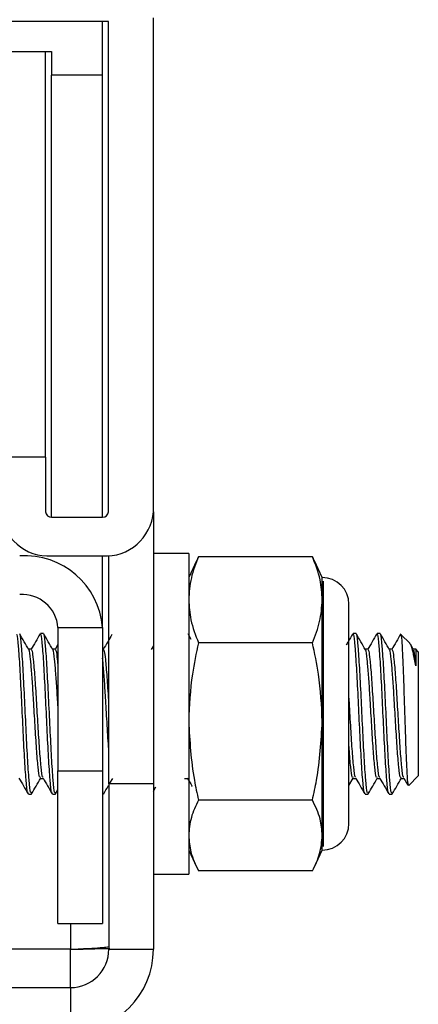
# Model space of a CAD drawing. Units: inches. Extents: x 0.4 to 16.6, y 0.2 to 10.8.
# Drawn here: x 13 to 13.1, y 6.3 to 6.4 of the extents above; entities that cross this region are included whole.
import ezdxf

# ---------------------------------------------------------------- set-up
doc = ezdxf.new("R2010")
doc.units = ezdxf.units.IN
doc.header["$MEASUREMENT"] = 0

msp = doc.modelspace()

# ---------------------------------------------------------------- linework, layer by layer
at = {"color": 7, "linetype": 'Continuous', "lineweight": 25}
for p, q in [((13.02369189621866, 6.438311075971841), (12.95344189621867, 6.438311075971841)), ((13.02294189621866, 6.431709007288151), (13.02294189621866, 6.438311075971841)), ((13.02369189621866, 6.378122310408822), (13.02369189621866, 6.438311075971841)), ((13.02919189621866, 6.378122310408822), (13.02919189621866, 6.438744088673734)), ((13.00887939621867, 6.434604779732055), (13.01667939621867, 6.434604779732055)), ((13.01594189621867, 6.384834007288153), (13.01594189621867, 6.434604779732055)), ((13.01667939621867, 6.434604779732055), (13.01667939621867, 6.431709007288151)), ((13.02294189621866, 6.431709007288151), (13.01667939621867, 6.431709007288151)), ((13.01594189621867, 6.384834007288153), (13.01044189621866, 6.384834007288153)), ((13.01594189621867, 6.384834007288153), (13.01594189621867, 6.378122310408822)), ((13.02919189621869, 6.378122310408822), (13.02919189621869, 6.344724039109312)), ((13.01669189621867, 6.377472791355985), (13.02294189621866, 6.377472791355985)), ((13.03352260488011, 6.373009078479391), (13.02919189621869, 6.373009078479391)), ((13.03352260488011, 6.373009078479391), (13.03352260488011, 6.333638999739233)), ((13.01669189621867, 6.372709651635171), (13.02294189621866, 6.372709651635171)), ((13.02294189621866, 6.363902173278682), (13.02294189621866, 6.372709651635171)), ((13.02371689621868, 6.362479173247364), (13.02371689621868, 6.372751425356062)), ((13.02372189621869, 6.344724039109312), (13.02372189621869, 6.372751968240957)), ((13.03447129911986, 6.372090803936471), (13.03352260488011, 6.37005632257388)), ((13.03451265277721, 6.372071520409355), (13.03472963911046, 6.372614794976334)), ((13.04871977012482, 6.372614794976334), (13.03472963911046, 6.372614794976334)), ((13.04871977012482, 6.372614794976334), (13.04894230229219, 6.372071348878284)), ((13.04992680435517, 6.370056322573879), (13.04897916633597, 6.372088538864205)), ((13.04992680435517, 6.367325907688627), (13.04992680435517, 6.370056322573879)), ((13.05007680435517, 6.337045732523764), (13.05007680435518, 6.369602345694861)), ((13.04992680435517, 6.352391642467407), (13.04992680435517, 6.367325907688627)), ((13.05320764425019, 6.339872595539758), (13.05320764425019, 6.366775482678865)), ((13.01747189621866, 6.363902173278682), (13.02294189621866, 6.363902173278682)), ((13.01747189621866, 6.363902173278682), (13.01747189621866, 6.346321857581858)), ((13.02294189621866, 6.363902173278682), (13.02294189621866, 6.346321857581858)), ((13.01568493286818, 6.363166558794351), (13.01531583837999, 6.363166558794351)), ((13.03383624267636, 6.362447407083078), (13.03344459461188, 6.363123102136413)), ((13.04871977012482, 6.362037020400918), (13.03472963911046, 6.362037020400916)), ((13.05407075963983, 6.363166558794351), (13.05370166515164, 6.363166558794351)), ((13.05702351554534, 6.363166558794351), (13.05665442105716, 6.363166558794351)), ((13.06067331144599, 6.362000104196975), (13.05963357707563, 6.363039838567335)), ((13.01420676217115, 6.361248687575307), (13.01386236384208, 6.361248687575307)), ((13.01715951807667, 6.361248687575307), (13.0168151197476, 6.361248687575307)), ((13.01747189621866, 6.361828625583137), (13.01711248755069, 6.361208949016093)), ((13.02306502988769, 6.361248687575307), (13.02294189621866, 6.361248687575307)), ((13.02919189621869, 6.361671686670309), (13.02892351117273, 6.361208949016093)), ((13.05554534484832, 6.361248687575307), (13.05520094651925, 6.361248687575307)), ((13.05849810075383, 6.361248687575307), (13.05815370242476, 6.361248687575307)), ((13.06113616445681, 6.361197495669931), (13.06074266312413, 6.361875607740868)), ((13.06145085665934, 6.361248687575307), (13.06110645833027, 6.361248687575307)), ((13.06172142377775, 6.360951991865218), (13.06142888667387, 6.36124452896909)), ((13.06172142377775, 6.360951991865218), (13.06172142377775, 6.349194688348025)), ((13.04992680435518, 6.33838977388809), (13.04992680435517, 6.352391642467407)), ((13.06172142377775, 6.349194688348025), (13.06172142377775, 6.345696086353406)), ((13.01747189621866, 6.346321857581858), (13.02294189621866, 6.346321857581858)), ((13.01747189621866, 6.327571857581857), (13.01747189621866, 6.346321857581858)), ((13.02294189621866, 6.346321857581858), (13.02294189621866, 6.327571857581857)), ((13.01531404563572, 6.345399390643317), (13.01565915772238, 6.345399390643317)), ((13.02384408546587, 6.344794422937835), (13.02419511440772, 6.345399390643317)), ((13.03303058106879, 6.345399390643317), (13.03337569315545, 6.345399390643317)), ((13.05320764425019, 6.34451178280279), (13.0537354287586, 6.345421373280903)), ((13.05369987240737, 6.345399390643317), (13.05404498449403, 6.345399390643317)), ((13.05665262831289, 6.345399390643317), (13.05699774039954, 6.345399390643317)), ((13.0596053842184, 6.345399390643317), (13.05995049630505, 6.345399390643317)), ((13.05992744818061, 6.34543912920253), (13.06042378188509, 6.344583372529133)), ((13.06053722654246, 6.344511889118122), (13.06172142377775, 6.345696086353406)), ((13.01718538018268, 6.343496007636294), (13.01747189621866, 6.343989973659144)), ((13.02371689621868, 6.344230461545745), (13.02371689621868, 6.32442403910931)), ((13.02372189621869, 6.344724039109312), (13.02372189621869, 6.324424039109311)), ((13.02919189621869, 6.344724039109312), (13.02372189621869, 6.344724039109312)), ((13.02919189621869, 6.344724039109312), (13.02919189621869, 6.324424039109311)), ((13.02919189621869, 6.343833045002778), (13.02950244875674, 6.344368450993493)), ((13.01383946042723, 6.343481519424272), (13.01420855491542, 6.343481519424272)), ((13.01679221633275, 6.343481519424272), (13.01716131082094, 6.343481519424272)), ((13.02294189621866, 6.343481519424272), (13.02306682263196, 6.343481519424272)), ((13.02306682263196, 6.343669189099322), (13.02296650251791, 6.343704704539998)), ((13.04871977012482, 6.342746264533897), (13.03472963911046, 6.342746264533894)), ((13.0551780431044, 6.343481519424272), (13.05554713759259, 6.343481519424272)), ((13.05813079900991, 6.343481519424272), (13.0584998934981, 6.343481519424272)), ((13.04992680435517, 6.336591755644745), (13.04992680435518, 6.33838977388809)), ((13.03352260488011, 6.336591755644745), (13.03447129911986, 6.334557274282152)), ((13.04897916633597, 6.33455953935442), (13.04992680435517, 6.336591755644745)), ((13.02919189621869, 6.333638999739233), (13.03352260488011, 6.333638999739233)), ((13.04871977012482, 6.33403328324229), (13.03472963911046, 6.33403328324229)), ((13.01747189621866, 6.327571857581857), (13.02294189621866, 6.327571857581857)), ((13.01901689621868, 6.31972403910931), (13.01901689621868, 6.324424039109311)), ((13.02372189621869, 6.324424039109311), (13.02919189621869, 6.324424039109311)), ((12.95811189621869, 6.319724039109312), (13.01902189621869, 6.31972403910931)), ((13.01902189621869, 6.31972403910931), (13.01902189621869, 6.314254039109311))]:
    msp.add_line(p, q, dxfattribs=at)
at = {"color": 8, "linetype": 'Continuous', "lineweight": 25}
for p, q in [((13.01669189621867, 6.377472791355985), (13.01669189621867, 6.431709007288151)), ((13.02294189621866, 6.377472791355985), (13.02294189621866, 6.431709007288151)), ((13.02372189621869, 6.344230461545745), (13.02371689621868, 6.344230461545745)), ((13.01901689621868, 6.327571857581859), (13.01901689621868, 6.324424039109311)), ((13.01901689621868, 6.324424039109311), (13.00933458799596, 6.324424039109311))]:
    msp.add_line(p, q, dxfattribs=at)
at = {"color": 7, "linetype": 'Continuous', "lineweight": 25}
for centre, radius, start, end in [((13.01630127121866, 6.378573365306629), 0.005876710466874046, 184.401949652293, 273.811261049496), ((13.01664502121866, 6.378176436996559), 0.0007052052560241416, 184.4019496522595, 273.8112610496703), ((13.02333252121867, 6.378573365306623), 0.005876710466869505, 266.1887389505022, 355.5980503477578), ((13.02298877121867, 6.378176436996559), 0.0007052052560241416, 266.1887389504754, 355.5980503477421), ((13.01340752121867, 6.363168216748977), 0.009562583271695546, 4.401949652263485, 93.81126104947086), ((13.04992680435517, 6.366775482678865), 0.003280839895014154, 0, 90), ((13.01306564621866, 6.363562979995534), 0.004419286271091043, 4.401949652260011, 93.8112610494304), ((13.04992680435517, 6.339872595539758), 0.003280839895014154, 270.0000000000008, 0), ((13.01901689621868, 6.32442403910931), 0.004700000000001481, 270.0000000000008, 0), ((13.01902189621869, 6.324424039109311), 0.01016999999999957, 270.0000000000008, 0), ((13.01902189621869, 6.324424039109311), 0.004700000000000593, 270.0000000000008, 0)]:
    msp.add_arc(centre, radius, start, end, dxfattribs=at)
for points, knots in [([(13.03472963911046, 6.372614794976334), (13.03439015352028, 6.371748244994041), (13.03370702945941, 6.370004544642781), (13.03358432838329, 6.36822239804366), (13.03352260488011, 6.367325907688625)], [0, 0, 0, 0, 0.4969603760570037, 1, 1, 1, 1]), ([(13.04992680435517, 6.367325907688627), (13.04987475120254, 6.368148806451289), (13.04976202581604, 6.36993086145397), (13.04908445783453, 6.371675680344936), (13.04871977012482, 6.372614794976334)], [0, 0, 0, 0, 0.4617695645888516, 1, 1, 1, 1]), ([(13.03352260488011, 6.367325907688625), (13.03357465803275, 6.366503008925963), (13.03368738341924, 6.36472095392328), (13.03436495140075, 6.362976135032314), (13.03472963911046, 6.362037020400916)], [0, 0, 0, 0, 0.4617695645889165, 1, 1, 1, 1]), ([(13.04871977012482, 6.362037020400918), (13.049059255715, 6.36290357038321), (13.04974237977587, 6.364647270734469), (13.04986508085199, 6.366429417333592), (13.04992680435517, 6.367325907688627)], [0, 0, 0, 0, 0.4969603760569852, 1, 1, 1, 1]), ([(13.01380171613194, 6.343682551377595), (13.01378085752568, 6.34367106424871), (13.0136984831714, 6.343625699529074), (13.01355459306909, 6.345088798295233), (13.01337004582499, 6.347839483868529), (13.0131854985809, 6.351528333702376), (13.0130009513368, 6.355457364246577), (13.01281640409271, 6.35909122157348), (13.01263185684861, 6.361761852024758), (13.01248074964254, 6.363151638404503), (13.01239115818449, 6.363020107574001), (13.01236308247448, 6.362978889119301)], [0, 0, 0, 0, 0.04349670149335823, 0.1717762277909236, 0.3000557540884785, 0.4283352803860379, 0.5566148066835975, 0.6848943329811563, 0.8131738592787167, 0.9414533855762761, 1, 1, 1, 1]), ([(13.01420855491542, 6.343669189099322), (13.01417511487741, 6.343639561805278), (13.01408015909136, 6.343555432624773), (13.01392368755728, 6.34506965475646), (13.01373914031318, 6.347844613367097), (13.01355459306909, 6.351526959246877), (13.01337004582499, 6.355457732570007), (13.0131854985809, 6.359091122735262), (13.0130009513368, 6.361761879054199), (13.01284984413073, 6.363151635704159), (13.01276025267268, 6.363020106929691), (13.01273217696267, 6.362978889119301)], [0, 0, 0, 0, 0.06795015725276245, 0.1929501572527619, 0.3179501572527632, 0.4429501572527635, 0.5679501572527641, 0.6929501572527639, 0.8179501572527651, 0.9429501572527654, 1, 1, 1, 1]), ([(13.01389206996862, 6.361197495669931), (13.01370590999349, 6.361518208818104), (13.01333346642797, 6.362159848076631), (13.01296139882168, 6.362801946411635), (13.01277530327329, 6.363123102136413)], [0, 0, 0, 0, 0.499834048354192, 1, 1, 1, 1]), ([(13.01527685826575, 6.363135849723889), (13.01509070192057, 6.362814553691076), (13.01471853614533, 6.362172215193207), (13.01434595078497, 6.361529953229283), (13.01415973164518, 6.361208949016093)], [0, 0, 0, 0, 0.5001973786074272, 1, 1, 1, 1]), ([(13.01675447203745, 6.343682551377595), (13.0167336134312, 6.34367106424871), (13.01665123907691, 6.343625699529074), (13.0165073489746, 6.345088798295233), (13.0163228017305, 6.347839483868529), (13.01613825448641, 6.351528333702376), (13.01595370724231, 6.355457364246577), (13.01576915999822, 6.35909122157348), (13.01558461275413, 6.361761852024759), (13.01543350554805, 6.363151638404503), (13.01534391409001, 6.363020107574001), (13.01531583837999, 6.362978889119301)], [0, 0, 0, 0, 0.04349670149335822, 0.1717762277909236, 0.3000557540884785, 0.4283352803860379, 0.5566148066835975, 0.6848943329811563, 0.8131738592787167, 0.9414533855762761, 0.9999999999999999, 0.9999999999999999, 0.9999999999999999, 0.9999999999999999]), ([(13.01716131082094, 6.343669189099322), (13.01712787078292, 6.343639561805278), (13.01703291499687, 6.343555432624773), (13.01687644346279, 6.34506965475646), (13.01669189621869, 6.347844613367097), (13.0165073489746, 6.351526959246877), (13.0163228017305, 6.355457732570007), (13.01613825448641, 6.359091122735262), (13.01595370724231, 6.361761879054199), (13.01580260003624, 6.363151635704159), (13.01571300857819, 6.363020106929691), (13.01568493286818, 6.362978889119301)], [0, 0, 0, 0, 0.06795015725276245, 0.1929501572527619, 0.3179501572527632, 0.4429501572527635, 0.5679501572527641, 0.6929501572527639, 0.8179501572527651, 0.9429501572527654, 1, 1, 1, 1]), ([(13.01684482587414, 6.361197495669931), (13.016658665899, 6.361518208818104), (13.01628622233348, 6.362159848076631), (13.01591415472719, 6.362801946411635), (13.01572805917881, 6.363123102136413)], [0, 0, 0, 0, 0.499834048354192, 1, 1, 1, 1]), ([(13.02408754226383, 6.363053739801956), (13.02391724275351, 6.362759814546541), (13.02356093225814, 6.362144847109707), (13.02320422005649, 6.361529952945648), (13.02301799936171, 6.361208949016093)], [0, 0, 0, 0, 0.4779525513202687, 1, 1, 1, 1]), ([(13.03472963911046, 6.362037020400916), (13.03445036570604, 6.360761612087358), (13.03375508863145, 6.357586364651926), (13.03360963427774, 6.354336266725924), (13.03352260488011, 6.352391642467405)], [0, 0, 0, 0, 0.4016721025662938, 0.9999999999999999, 0.9999999999999999, 0.9999999999999999, 0.9999999999999999]), ([(13.04992680435517, 6.352391642467407), (13.04983977495755, 6.354336266725927), (13.04969432060384, 6.357586364651929), (13.04899904352924, 6.36076161208736), (13.04871977012482, 6.362037020400918)], [0, 0, 0, 0, 0.5983278974336763, 1, 1, 1, 1]), ([(13.05366268503741, 6.363135849723889), (13.05347654201182, 6.36281455126153), (13.05320700012595, 6.362349299376866), (13.05293715433289, 6.361884102926043), (13.05285366144079, 6.361740166655503)], [0, 0, 0, 0, 0.6905903510516302, 1, 1, 1, 1]), ([(13.0551402988091, 6.343682551377595), (13.05511944020285, 6.34367106424871), (13.05503706584857, 6.343625699529074), (13.05489317574625, 6.345088798295233), (13.05470862850216, 6.347839483868529), (13.05452408125806, 6.351528333702376), (13.05433953401397, 6.355457364246577), (13.05415498676987, 6.35909122157348), (13.05397043952578, 6.361761852024759), (13.0538193323197, 6.363151638404503), (13.05372974086166, 6.363020107574001), (13.05370166515164, 6.362978889119301)], [0, 0, 0, 0, 0.04349670149335831, 0.1717762277909172, 0.3000557540884774, 0.428335280386037, 0.5566148066835969, 0.6848943329811559, 0.8131738592787164, 0.941453385576276, 1, 1, 1, 1]), ([(13.05554713759259, 6.343669189099322), (13.05551369755457, 6.343639561805278), (13.05541874176852, 6.343555432624773), (13.05526227023444, 6.34506965475646), (13.05507772299035, 6.347844613367097), (13.05489317574625, 6.351526959246877), (13.05470862850216, 6.355457732570007), (13.05452408125806, 6.359091122735262), (13.05433953401397, 6.361761879054199), (13.05418842680789, 6.363151635704159), (13.05409883534985, 6.363020106929691), (13.05407075963983, 6.362978889119301)], [0, 0, 0, 0, 0.06795015725276243, 0.1929501572527619, 0.3179501572527632, 0.4429501572527635, 0.5679501572527641, 0.6929501572527639, 0.8179501572527651, 0.9429501572527654, 1, 1, 1, 1]), ([(13.05523065264579, 6.361197495669931), (13.05504449267065, 6.361518208818104), (13.05467204910514, 6.362159848076631), (13.05429998149884, 6.362801946411635), (13.05411388595046, 6.363123102136413)], [0, 0, 0, 0, 0.4998340483541951, 1, 1, 1, 1]), ([(13.05661544094292, 6.363135849723889), (13.05642928459774, 6.362814553691076), (13.05605711882249, 6.362172215193207), (13.05568453346214, 6.361529953229283), (13.05549831432234, 6.361208949016093)], [0, 0, 0, 0, 0.5001973786074272, 1, 1, 1, 1]), ([(13.05809305471461, 6.343682551377595), (13.05807219610836, 6.34367106424871), (13.05798982175408, 6.343625699529074), (13.05784593165176, 6.345088798295233), (13.05766138440767, 6.347839483868529), (13.05747683716358, 6.351528333702376), (13.05729228991948, 6.355457364246577), (13.05710774267538, 6.35909122157348), (13.05692319543129, 6.361761852024759), (13.05677208822521, 6.363151638404503), (13.05668249676717, 6.363020107574001), (13.05665442105716, 6.362978889119301)], [0, 0, 0, 0, 0.04349670149335831, 0.1717762277909172, 0.3000557540884774, 0.428335280386037, 0.5566148066835969, 0.6848943329811559, 0.8131738592787164, 0.941453385576276, 1, 1, 1, 1]), ([(13.0584998934981, 6.343669189099322), (13.05846645346008, 6.343639561805278), (13.05837149767403, 6.343555432624773), (13.05821502613995, 6.34506965475646), (13.05803047889586, 6.347844613367097), (13.05784593165176, 6.351526959246877), (13.05766138440767, 6.355457732570007), (13.05747683716358, 6.359091122735262), (13.05729228991948, 6.361761879054199), (13.0571411827134, 6.363151635704159), (13.05705159125536, 6.363020106929691), (13.05702351554534, 6.362978889119301)], [0, 0, 0, 0, 0.06795015725276243, 0.1929501572527619, 0.3179501572527632, 0.4429501572527635, 0.5679501572527641, 0.6929501572527639, 0.8179501572527651, 0.9429501572527654, 1, 1, 1, 1]), ([(13.0581834085513, 6.361197495669931), (13.05799724857617, 6.361518208818104), (13.05762480501065, 6.362159848076631), (13.05725273740435, 6.362801946411635), (13.05706664185597, 6.363123102136413)], [0, 0, 0, 0, 0.499834048354192, 1, 1, 1, 1]), ([(13.05956819684843, 6.363135849723889), (13.05938204050325, 6.362814553691076), (13.05900987472801, 6.362172215193207), (13.05863728936765, 6.361529953229283), (13.05845107022785, 6.361208949016093)], [0, 0, 0, 0, 0.5001973786074256, 1, 1, 1, 1]), ([(13.0595703478986, 6.36297660939031), (13.05958222162192, 6.362998251269612), (13.05962700251046, 6.363079872051842), (13.05971014500616, 6.362082204038661), (13.05980556633735, 6.360109592332765), (13.05991338595314, 6.357322470992784), (13.06000894847574, 6.354161400016756), (13.06011513336764, 6.350969113469308), (13.06021442758848, 6.348102129142377), (13.06031613115221, 6.345929248814381), (13.06041536594631, 6.344609980505734), (13.06047723980586, 6.344564359648651), (13.06050585339155, 6.344543262269039)], [0, 0, 0, 0, 0.04045900789196443, 0.1525882214830778, 0.2647547709556657, 0.3751090340077952, 0.4845542289576196, 0.5930607233688713, 0.6998000489541162, 0.8064476661129525, 0.9104916627242001, 1, 1, 1, 1]), ([(13.01531583976264, 6.34555049141535), (13.01528239850225, 6.345526640526209), (13.01518744009302, 6.345458914535471), (13.01503099488787, 6.346677943859571), (13.01484633604423, 6.348912768175912), (13.0146622036017, 6.351875425865352), (13.0144887837995, 6.354832222689215), (13.01433311515758, 6.357367445468313), (13.01420329327562, 6.359012542082784), (13.01407389095172, 6.360361602997377), (13.01397490857483, 6.361171546376817), (13.01390328730595, 6.361120179484224), (13.01389310601438, 6.361112877445053)], [0, 0, 0, 0, 0.07045942993333469, 0.2000736606038628, 0.3296878912743987, 0.4593021219449271, 0.5889163526154568, 0.6920462394284645, 0.796482824574073, 0.8489072412976446, 0.9785214719681758, 1, 1, 1, 1]), ([(13.01563788613779, 6.345563901919799), (13.01562012832882, 6.345557470647432), (13.01554085472188, 6.345528760452468), (13.01540006684756, 6.346698085019348), (13.01521551343478, 6.348907062653685), (13.01503098900895, 6.351878106794476), (13.01484635666049, 6.355043313283932), (13.01466212701557, 6.357961024939923), (13.01448904485026, 6.359993236998886), (13.01434072133674, 6.361099313139841), (13.01424866374624, 6.361163396778594), (13.01420668883342, 6.361192616586925)], [0, 0, 0, 0, 0.03724207741313448, 0.1662543961061679, 0.295266714799209, 0.4242790334922427, 0.5532913521852777, 0.6823036708783146, 0.8113159895713484, 0.9139669543263779, 1, 1, 1, 1]), ([(13.01747189621866, 6.354301631938428), (13.01745792371844, 6.354536242841801), (13.01739488046273, 6.355594796066511), (13.01728602092313, 6.357363938526848), (13.01715603113619, 6.35901296436044), (13.01702665653928, 6.360361376423514), (13.01692766405399, 6.361171556354157), (13.0168560431584, 6.361120180726022), (13.01684586191989, 6.361112877445053)], [0, 0, 0, 0, 0.06667150320877381, 0.3008186478248041, 0.5379325336339839, 0.6569574629082872, 0.9512349313606278, 1, 1, 1, 1]), ([(13.01747189621866, 6.359500236991837), (13.01745793202625, 6.359668557074839), (13.01739492625499, 6.360428009274553), (13.01729356145054, 6.361073809054601), (13.01720144602323, 6.361155409673019), (13.01715944473893, 6.361192616586925)], [0, 0, 0, 0, 0.1341316275756358, 0.6051955167642863, 1, 1, 1, 1]), ([(13.02372189621869, 6.354713844865859), (13.0237161609593, 6.354810101626786), (13.02364890618412, 6.355938860829037), (13.02352040934662, 6.357955044789217), (13.02334730952679, 6.359994480947177), (13.02319898961083, 6.361099084991928), (13.02310693163738, 6.361163325329591), (13.02306495654995, 6.361192616586925)], [0, 0, 0, 0, 0.02621853850556467, 0.3074528617322785, 0.5886871849589859, 0.8124563171930854, 0.9999999999999999, 0.9999999999999999, 0.9999999999999999, 0.9999999999999999]), ([(13.0566544224398, 6.34555049141535), (13.05662098117941, 6.345526640526209), (13.05652602277018, 6.345458914535471), (13.05636957756504, 6.346677943859571), (13.0561849187214, 6.348912768175912), (13.05600078627886, 6.351875425865352), (13.05582736647666, 6.354832222689215), (13.05567169783475, 6.357367445468313), (13.05554187595279, 6.359012542082784), (13.05541247362889, 6.360361602997377), (13.055313491252, 6.361171546376817), (13.05524186998312, 6.361120179484224), (13.05523168869154, 6.361112877445053)], [0, 0, 0, 0, 0.07045942993334317, 0.2000736606038702, 0.3296878912744048, 0.459302121944932, 0.5889163526154606, 0.6920462394284673, 0.7964828245740749, 0.848907241297646, 0.9785214719681761, 1, 1, 1, 1]), ([(13.05697646881495, 6.345563901919799), (13.05695871100598, 6.345557470647432), (13.05687943739905, 6.345528760452468), (13.05673864952472, 6.346698085019348), (13.05655409611194, 6.348907062653685), (13.05636957168611, 6.351878106794476), (13.05618493933766, 6.355043313283932), (13.05600070969274, 6.357961024939923), (13.05582762752743, 6.359993236998886), (13.0556793040139, 6.361099313139841), (13.0555872464234, 6.361163396778594), (13.05554527151058, 6.361192616586925)], [0, 0, 0, 0, 0.03724207741312607, 0.1662543961061619, 0.2952667147992052, 0.4242790334922413, 0.5532913521852787, 0.6823036708783179, 0.8113159895713542, 0.9139669543263854, 1, 1, 1, 1]), ([(13.05960717834532, 6.34555049141535), (13.05957373708492, 6.345526640526209), (13.05947877867569, 6.345458914535471), (13.05932233347055, 6.346677943859571), (13.05913767462691, 6.348912768175912), (13.05895354218437, 6.351875425865352), (13.05878012238218, 6.354832222689215), (13.05862445374026, 6.357367445468313), (13.0584946318583, 6.359012542082784), (13.0583652295344, 6.360361602997377), (13.05826624715751, 6.361171546376817), (13.05819462588863, 6.361120179484224), (13.05818444459705, 6.361112877445053)], [0, 0, 0, 0, 0.07045942993334382, 0.200073660603872, 0.3296878912744078, 0.4593021219449362, 0.5889163526154659, 0.6920462394284737, 0.7964828245740821, 0.8489072412976538, 0.978521471968185, 1, 1, 1, 1]), ([(13.05992922472047, 6.345563901919799), (13.0599114669115, 6.345557470647432), (13.05983219330456, 6.345528760452468), (13.05969140543024, 6.346698085019348), (13.05950685201745, 6.348907062653685), (13.05932232759162, 6.351878106794476), (13.05913769524317, 6.355043313283932), (13.05895346559825, 6.357961024939923), (13.05878038343294, 6.359993236998886), (13.05863205991941, 6.361099313139841), (13.05854000232891, 6.361163396778594), (13.05849802741609, 6.361192616586925)], [0, 0, 0, 0, 0.03724207741312607, 0.1662543961061619, 0.2952667147992052, 0.4242790334922413, 0.5532913521852787, 0.6823036708783179, 0.8113159895713542, 0.9139669543263854, 1, 1, 1, 1]), ([(13.06142472806763, 6.359229121696763), (13.06132063872859, 6.359774499745847), (13.06109746370829, 6.360943829461045), (13.06081773687066, 6.361876491576937), (13.06066252640338, 6.361931152606727), (13.06061950933263, 6.36194630208361)], [0, 0, 0, 0, 0.3871871078115406, 0.8301569732536183, 1, 1, 1, 1]), ([(13.06142472806763, 6.359229121696763), (13.0614007222655, 6.359487054999801), (13.06131736447114, 6.360382703106876), (13.06121903040782, 6.361170617218622), (13.06114738519752, 6.36112006383955), (13.06113720050257, 6.361112877445053)], [0, 0, 0, 0, 0.2575921005873758, 0.8944633150157222, 1, 1, 1, 1]), ([(13.06142472806763, 6.361240370362841), (13.06142472806763, 6.36124241977162), (13.06142472806763, 6.36124951084047), (13.06142472806763, 6.361189386206804), (13.06142472806763, 6.361028291767864), (13.06142472806763, 6.360684421107692), (13.06142472806762, 6.36017560296209), (13.06142472806763, 6.359671706269967), (13.06142472806763, 6.359377013987022), (13.06142472806763, 6.359229121696763)], [0, 0, 0, 0, 0.05196164426651757, 0.1797901914551042, 0.3076187386436381, 0.5352728693226333, 0.7641700427395323, 0.8816479612468501, 1, 1, 1, 1]), ([(13.02372189621869, 6.348826804278371), (13.02371616083355, 6.348895006655369), (13.02364890458379, 6.349694784872637), (13.02352050424999, 6.351927122504129), (13.02334700268178, 6.354815458531497), (13.02319151399016, 6.357388661238483), (13.02306116912507, 6.358956142185964), (13.0229834010408, 6.359904363003327), (13.02295014195756, 6.360091869915926), (13.02294189621866, 6.360138357458294)], [0, 0, 0, 0, 0.02202668352390487, 0.2582968872377451, 0.4945670909515878, 0.6825597152200823, 0.8729342838139721, 0.968497306136288, 1, 1, 1, 1]), ([(13.05402371290944, 6.345563901919799), (13.05400595511489, 6.34555749152941), (13.0539266815723, 6.345528874554828), (13.05378589228169, 6.346696147440388), (13.05360134503759, 6.348914061195259), (13.0534167977935, 6.351852050207142), (13.05328556419769, 6.35419053261395), (13.05321584634992, 6.355254985447732), (13.05320764425019, 6.355380215192893)], [0, 0, 0, 0, 0.06528051660660691, 0.291422327104247, 0.5175641376019002, 0.7437059480995406, 0.9698477585971834, 0.9999999999999999, 0.9999999999999999, 0.9999999999999999, 0.9999999999999999]), ([(13.03352260488011, 6.352391642467405), (13.03365633769866, 6.349971038674977), (13.0338358418165, 6.346721960751494), (13.03454803801094, 6.343554043668325), (13.03472963911046, 6.342746264533894)], [0, 0, 0, 0, 0.7450125387678256, 1, 1, 1, 1]), ([(13.04871977012482, 6.342746264533897), (13.04890137122434, 6.343554043668328), (13.04961356741878, 6.346721960751498), (13.04979307153662, 6.34997103867498), (13.04992680435517, 6.352391642467407)], [0, 0, 0, 0, 0.2549874612320935, 1, 1, 1, 1]), ([(13.05370166653429, 6.34555049141535), (13.05366822603539, 6.345525573094608), (13.05357326978846, 6.345454816069584), (13.0534167977935, 6.34671139844564), (13.05328556419769, 6.348189363153894), (13.05321584634992, 6.349288305526541), (13.05320764425019, 6.349417592864512)], [0, 0, 0, 0, 0.203070792409753, 0.5766313584652091, 0.9501919245206872, 1, 1, 1, 1]), ([(13.01268335369242, 6.34543912920253), (13.01286957283222, 6.34511812498934), (13.01324215819257, 6.344475863025415), (13.01361432396781, 6.343833524527546), (13.013800480313, 6.343512228494733)], [0, 0, 0, 0, 0.4998026213925685, 1, 1, 1, 1]), ([(13.01423262427717, 6.343496007636294), (13.01441875269422, 6.343816930446403), (13.01479088003609, 6.344458552795966), (13.01516340454681, 6.345100507581368), (13.01534960198694, 6.345421373280903)], [0, 0, 0, 0, 0.5001739891498561, 1, 1, 1, 1]), ([(13.01563610959793, 6.34543912920253), (13.01582232873773, 6.34511812498934), (13.01619491409808, 6.344475863025415), (13.01656707987333, 6.343833524527546), (13.01675323621851, 6.343512228494733)], [0, 0, 0, 0, 0.4998026213925761, 1, 1, 1, 1]), ([(13.033352645031, 6.34543912920253), (13.03353889528668, 6.345118130664996), (13.03373600001796, 6.34477842465894), (13.03393288281783, 6.344438678171739), (13.03394372507177, 6.344419968473936)], [0, 0, 0, 0, 0.9449304157461855, 1, 1, 1, 1]), ([(13.05402193636958, 6.34543912920253), (13.05420815550938, 6.34511812498934), (13.05458074086974, 6.344475863025415), (13.05495290664498, 6.343833524527546), (13.05513906299016, 6.343512228494733)], [0, 0, 0, 0, 0.4998026213925669, 1, 1, 1, 1]), ([(13.05557120695433, 6.343496007636294), (13.05575733537139, 6.343816930446403), (13.05612946271325, 6.344458552795966), (13.05650198722397, 6.345100507581368), (13.05668818466411, 6.345421373280903)], [0, 0, 0, 0, 0.5001739891498553, 1, 1, 1, 1]), ([(13.05697469227509, 6.34543912920253), (13.05716091141489, 6.34511812498934), (13.05753349677525, 6.344475863025415), (13.05790566255049, 6.343833524527546), (13.05809181889568, 6.343512228494733)], [0, 0, 0, 0, 0.4998026213925754, 1, 1, 1, 1]), ([(13.05852396285985, 6.343496007636294), (13.0587100912769, 6.343816930446403), (13.05908221861877, 6.344458552795966), (13.05945474312949, 6.345100507581368), (13.05964094056962, 6.345421373280903)], [0, 0, 0, 0, 0.5001739891498553, 1, 1, 1, 1]), ([(13.0230908919937, 6.343496007636294), (13.02327699491881, 6.343816909109287), (13.02348724625799, 6.344179450237559), (13.02369772202766, 6.344542179217264), (13.02372189621869, 6.344583840448216)], [0, 0, 0, 0, 0.8851450165716781, 1, 1, 1, 1]), ([(13.03472963911046, 6.342746264533894), (13.03439015352028, 6.342032481712176), (13.03370702945941, 6.340596184461715), (13.03358432838329, 6.339128218788371), (13.03352260488011, 6.338389773888092)], [0, 0, 0, 0, 0.49696037605698, 1, 1, 1, 1]), ([(13.04992680435518, 6.33838977388809), (13.04987475120254, 6.339067600918044), (13.04976202581605, 6.340535491142809), (13.04908445783453, 6.341972709741658), (13.04871977012482, 6.342746264533897)], [0, 0, 0, 0, 0.4617695645889695, 1, 1, 1, 1]), ([(13.03352260488011, 6.338389773888092), (13.03357465803275, 6.33771194685814), (13.03368738341924, 6.336244056633379), (13.03436495140075, 6.33480683803453), (13.03472963911046, 6.33403328324229)], [0, 0, 0, 0, 0.4617695645889304, 1, 1, 1, 1]), ([(13.04871977012482, 6.33403328324229), (13.049059255715, 6.334747066064011), (13.04974237977587, 6.336183363314476), (13.04986508085199, 6.337651328987813), (13.04992680435518, 6.33838977388809)], [0, 0, 0, 0, 0.4969603760570037, 1, 1, 1, 1]), ([(13.01901689621868, 6.324424039109311), (13.02039123164409, 6.324453501891861), (13.02215290433898, 6.324491268348704), (13.02353482986725, 6.324529034805548), (13.02383867249494, 6.324537338479843)], [0, 0, 0, 0, 0.7801309683684284, 1, 1, 1, 1])]:
    msp.add_open_spline(points, degree=3, knots=knots, dxfattribs=at)
msp.add_open_spline([(13.01901689621868, 6.324424039109311), (13.01963277032457, 6.324453501891861), (13.02086451853635, 6.324512427456959), (13.02241807974071, 6.324600815804607), (13.02350495104238, 6.324689204152256), (13.02364624782658, 6.324748129717356), (13.02371689621868, 6.324777592499903)], degree=3, dxfattribs=at)

doc.saveas('drawing.dxf')
